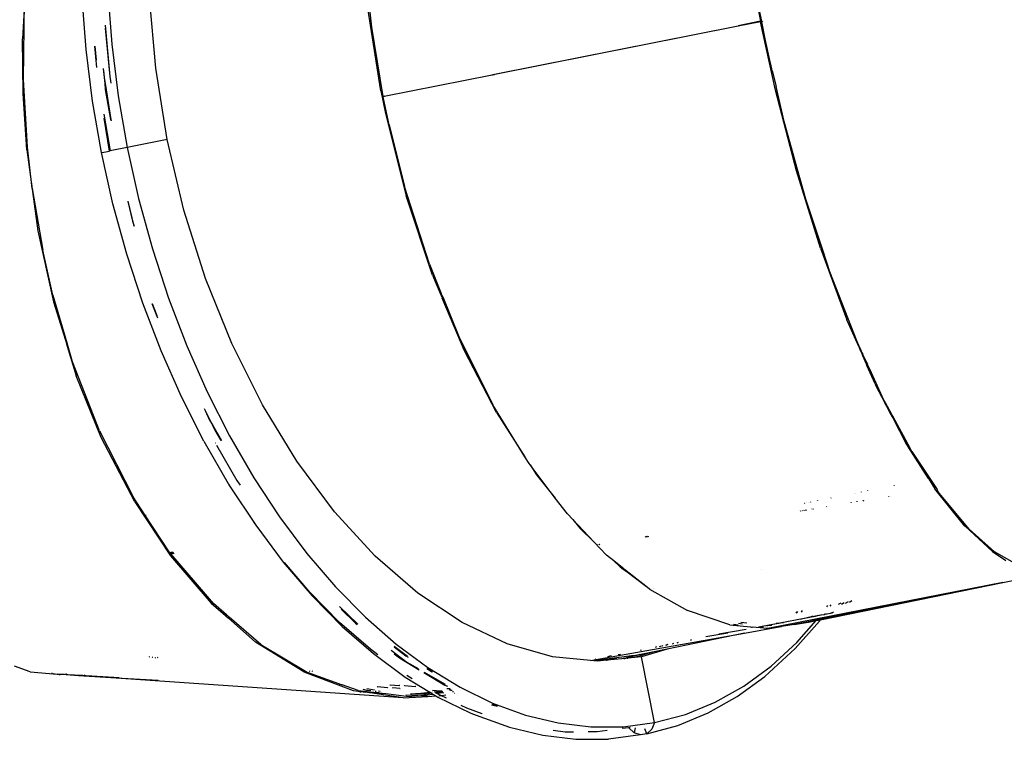
# Model space of a CAD drawing. Extents: x -8500 to 11017, y -10883 to 14173.
# Drawn here: x -3903 to -3277, y -579 to -122 of the extents above; entities that cross this region are included whole.
import ezdxf

# ---------------------------------------------------------------- set-up
doc = ezdxf.new("R2010")
doc.units = 0
doc.layers.get('0').update_dxf_attribs({"linetype": 'CONTINUOUS'})

# ---------------------------------------------------------------- blocks, each defined once
blk = doc.blocks.new('005612')
for p, q in [((-3684.38, -74.18), (-3679.04, -126.84)), ((-3898.29, -86.52), (-3900.89, -134.29)), ((-3846.6, -104.92), (-3844.1, -137.7)), ((-3435.08, -105.21), (-3431.66, -123.13)), ((-3900.18, -160.1), (-3899.49, -110.52)), ((-3860.45, -140.95), (-3862.95, -108.17)), ((-3816.18, -152.89), (-3820.07, -107.5)), ((-3672.94, -167.38), (-3681.22, -114.68)), ((-3430.86, -122.97), (-3432.01, -117.12)), ((-3431.66, -123.13), (-3445.75, -125.93)), ((-3431.61, -123.37), (-3445.72, -126.18)), ((-3431.66, -123.13), (-3430.86, -122.97)), ((-3430.81, -123.22), (-3431.61, -123.37)), ((-3422.1, -166.98), (-3431.61, -123.37)), ((-3430.84, -123.11), (-3430.86, -122.97)), ((-3430.81, -123.22), (-3430.84, -123.11)), ((-3430.76, -123.48), (-3430.81, -123.22)), ((-3428.52, -135.37), (-3430.76, -123.48)), ((-3430.5, -123.08), (-3430.43, -123.45)), ((-3848.28, -127.48), (-3845.41, -158.12)), ((-3845.1, -158.12), (-3848.14, -125.66)), ((-3679.04, -126.84), (-3671.64, -170.86)), ((-3445.72, -126.18), (-3600.65, -157)), ((-3600.61, -156.74), (-3445.75, -125.93)), ((-3445.72, -126.18), (-3445.75, -125.93)), ((-3900.49, -169.01), (-3900.89, -134.29)), ((-3844.1, -137.7), (-3839.98, -170.57)), ((-3425.64, -147.78), (-3428.52, -135.37)), ((-3856.34, -173.83), (-3860.45, -140.95)), ((-3855.14, -138.95), (-3853.88, -152.39)), ((-3854.85, -138.89), (-3853.91, -147.89)), ((-3425.1, -150.34), (-3425.64, -147.78)), ((-3424.35, -153.32), (-3425.64, -147.78)), ((-3849.42, -154.39), (-3848.99, -158.89)), ((-3848.38, -162.63), (-3849.39, -153.06)), ((-3808.87, -198.29), (-3816.18, -152.89)), ((-3424.35, -153.32), (-3425.1, -150.34)), ((-3424.12, -154.49), (-3424.35, -153.32)), ((-3424.12, -154.49), (-3421.74, -164.52)), ((-3897.64, -203.02), (-3900.18, -160.1)), ((-3848.99, -158.89), (-3848.38, -162.63)), ((-3847.99, -166.37), (-3848.38, -162.63)), ((-3848.38, -162.63), (-3844.63, -185.56)), ((-3845.41, -158.12), (-3844.7, -162.44)), ((-3844.66, -160.8), (-3845.1, -158.12)), ((-3670.84, -170.71), (-3602.14, -157.04)), ((-3602.17, -157.3), (-3670.79, -170.95)), ((-3602.14, -157.04), (-3602.17, -157.3)), ((-3601.67, -157.2), (-3602.17, -157.3)), ((-3602.14, -157.04), (-3601.64, -156.94)), ((-3601.67, -157.2), (-3601.64, -156.94)), ((-3601.05, -157.08), (-3601.67, -157.2)), ((-3601.64, -156.94), (-3601.02, -156.82)), ((-3601.05, -157.08), (-3601.02, -156.82)), ((-3600.65, -157), (-3601.05, -157.08)), ((-3601.02, -156.82), (-3600.61, -156.74)), ((-3600.61, -156.74), (-3600.65, -157)), ((-3898.07, -204.88), (-3900.49, -169.01)), ((-3844.63, -185.56), (-3847.99, -166.37)), ((-3672.94, -167.38), (-3670.02, -181.72)), ((-3408.76, -218.05), (-3422.1, -166.98)), ((-3416.58, -186.77), (-3421.74, -164.52)), ((-3850.63, -206.59), (-3856.34, -173.83)), ((-3839.98, -170.57), (-3834.27, -203.34)), ((-3670.97, -170.73), (-3671.64, -170.86)), ((-3670.92, -170.98), (-3671.59, -171.11)), ((-3667.81, -188.95), (-3671.59, -171.11)), ((-3670.84, -170.71), (-3670.97, -170.73)), ((-3670.92, -170.98), (-3670.97, -170.73)), ((-3670.79, -170.95), (-3670.92, -170.98)), ((-3849.24, -182.21), (-3845.17, -205.51)), ((-3849.12, -184.59), (-3845.68, -205.61)), ((-3844.51, -186.22), (-3844.63, -185.56)), ((-3844.51, -186.22), (-3844.51, -186.27)), ((-3670.02, -181.72), (-3656.86, -233.97)), ((-3411.92, -203.43), (-3416.58, -186.77)), ((-3667.81, -188.95), (-3657.93, -228.08)), ((-3808.87, -198.29), (-3834.27, -203.34)), ((-3798.25, -243.03), (-3808.87, -198.29)), ((-3898.07, -204.88), (-3891.01, -256.29)), ((-3894.61, -229.46), (-3897.64, -203.02)), ((-3850.63, -206.59), (-3850.31, -206.53)), ((-3843.36, -239.05), (-3850.63, -206.59)), ((-3850.31, -206.53), (-3847.96, -206.06)), ((-3847.96, -206.06), (-3845.68, -205.61)), ((-3845.17, -205.51), (-3845.68, -205.61)), ((-3844, -205.28), (-3845.17, -205.51)), ((-3834.27, -203.34), (-3844, -205.28)), ((-3834.27, -203.34), (-3827.01, -235.8)), ((-3410.3, -209.56), (-3411.92, -203.43)), ((-3409.49, -212.12), (-3411.92, -203.43)), ((-3408.45, -215.89), (-3410.3, -209.56)), ((-3408.45, -215.89), (-3409.49, -212.12)), ((-3393.4, -267.3), (-3408.76, -218.05)), ((-3408.07, -217.2), (-3408.45, -215.89)), ((-3402.79, -236.08), (-3408.07, -217.2)), ((-3894.61, -229.46), (-3888.03, -268.52)), ((-3642.13, -277.37), (-3657.93, -228.08)), ((-3833.8, -237.52), (-3830.86, -250.04)), ((-3829.85, -253.25), (-3833.73, -237.51)), ((-3827.01, -235.8), (-3818.23, -267.75)), ((-3640.12, -284.43), (-3656.86, -233.97)), ((-3395.38, -258.46), (-3402.79, -236.08)), ((-3834.58, -271), (-3843.36, -239.05)), ((-3784.47, -286.45), (-3798.25, -243.03)), ((-3830.86, -250.04), (-3829.85, -253.25)), ((-3891.01, -256.29), (-3881.11, -301.42)), ((-3829.85, -253.25), (-3829.83, -253.37)), ((-3392.89, -266.17), (-3395.38, -258.46)), ((-3392.03, -268.59), (-3395.38, -258.46)), ((-3881.55, -297.05), (-3888.03, -268.52)), ((-3818.23, -267.75), (-3807.99, -298.99)), ((-3393.4, -267.3), (-3376.62, -312.76)), ((-3392.03, -268.59), (-3392.89, -266.17)), ((-3387.47, -282.39), (-3392.03, -268.59)), ((-3824.35, -302.24), (-3834.58, -271)), ((-3642.13, -277.37), (-3634.55, -296.12)), ((-3767.73, -327.93), (-3784.47, -286.45)), ((-3640.12, -284.43), (-3634.85, -296.96)), ((-3370.44, -326.11), (-3387.47, -282.39)), ((-3881.55, -297.05), (-3872.38, -328.12)), ((-3807.99, -298.99), (-3796.36, -329.33)), ((-3634.55, -296.12), (-3634.85, -296.96)), ((-3634.85, -296.96), (-3634.49, -297.81)), ((-3634.19, -297.02), (-3634.55, -296.12)), ((-3634.49, -297.81), (-3634.19, -297.02)), ((-3634.49, -297.81), (-3634.29, -298.29)), ((-3634.29, -298.29), (-3633.99, -297.52)), ((-3634.29, -298.29), (-3633.98, -299.01)), ((-3633.99, -297.52), (-3634.19, -297.02)), ((-3633.69, -298.24), (-3633.99, -297.52)), ((-3633.69, -298.24), (-3633.98, -299.01)), ((-3620.08, -332.04), (-3633.98, -299.01)), ((-3633.69, -298.24), (-3623.49, -323.49)), ((-3881.11, -301.42), (-3872.76, -328.59)), ((-3812.71, -332.58), (-3824.35, -302.24)), ((-3818.54, -302.5), (-3815.06, -311.48)), ((-3818.45, -302.48), (-3815.43, -310)), ((-3369.18, -329.78), (-3376.62, -312.76)), ((-3623.49, -323.49), (-3601.8, -366.8)), ((-3872.76, -328.59), (-3872.38, -328.12)), ((-3872.76, -328.59), (-3872.68, -328.84)), ((-3872.31, -328.36), (-3872.68, -328.84)), ((-3872.68, -328.84), (-3872.46, -329.54)), ((-3872.1, -329.07), (-3872.46, -329.54)), ((-3872.46, -329.54), (-3866.68, -348.34)), ((-3872.31, -328.36), (-3872.38, -328.12)), ((-3872.1, -329.07), (-3872.31, -328.36)), ((-3869.03, -339.49), (-3872.1, -329.07)), ((-3796.36, -329.33), (-3783.4, -358.58)), ((-3748.28, -366.86), (-3767.73, -327.93)), ((-3369.03, -329.17), (-3370.44, -326.11)), ((-3369.18, -329.78), (-3369.03, -329.17)), ((-3369.18, -329.78), (-3368.19, -332.02)), ((-3368.05, -331.3), (-3369.03, -329.17)), ((-3368.19, -332.02), (-3368.05, -331.3)), ((-3367.5, -332.51), (-3368.05, -331.3)), ((-3799.76, -361.84), (-3812.71, -332.58)), ((-3599.45, -371.75), (-3620.08, -332.04)), ((-3368.19, -332.02), (-3367.62, -333.33)), ((-3367.5, -332.51), (-3367.62, -333.33)), ((-3367.62, -333.33), (-3367.24, -334.19)), ((-3367.09, -333.4), (-3367.5, -332.51)), ((-3367.09, -333.4), (-3367.24, -334.19)), ((-3367.24, -334.19), (-3366.77, -335.27)), ((-3366.59, -334.49), (-3367.09, -333.4)), ((-3366.59, -334.49), (-3366.77, -335.27)), ((-3366.77, -335.27), (-3366.68, -335.49)), ((-3366.68, -335.49), (-3366.53, -334.97)), ((-3366.66, -335.53), (-3366.68, -335.49)), ((-3366.66, -335.53), (-3364.32, -340.88)), ((-3366.47, -334.76), (-3366.59, -334.49)), ((-3366.53, -334.97), (-3366.47, -334.76)), ((-3364.08, -339.95), (-3366.47, -334.76)), ((-3851.95, -383.26), (-3869.03, -339.49)), ((-3364.08, -339.95), (-3364.32, -340.88)), ((-3364.32, -340.88), (-3363.91, -341.81)), ((-3363.67, -340.85), (-3364.08, -339.95)), ((-3363.67, -340.85), (-3363.91, -341.81)), ((-3358.76, -353.59), (-3363.91, -341.81)), ((-3363.3, -341.75), (-3363.67, -340.85)), ((-3362.14, -344.18), (-3363.3, -341.75)), ((-3353.11, -363.85), (-3362.14, -344.18)), ((-3850.79, -387.61), (-3866.68, -348.34)), ((-3358.7, -353.38), (-3358.76, -353.59)), ((-3358.76, -353.59), (-3358.21, -354.85)), ((-3358.21, -354.85), (-3352.56, -365.62)), ((-3785.56, -389.83), (-3799.76, -361.84)), ((-3783.4, -358.58), (-3769.2, -386.57)), ((-3726.4, -402.67), (-3748.28, -366.86)), ((-3581.39, -399.91), (-3601.8, -366.8)), ((-3352.42, -365.11), (-3353.11, -363.85)), ((-3352.56, -365.62), (-3352.45, -365.24)), ((-3352.56, -365.62), (-3352.46, -365.8)), ((-3352.46, -365.8), (-3352.35, -365.25)), ((-3352.46, -365.8), (-3350.21, -370.1)), ((-3352.45, -365.24), (-3352.42, -365.11)), ((-3352.35, -365.25), (-3352.42, -365.11)), ((-3352.35, -365.25), (-3348.24, -372.78)), ((-3780.12, -379.53), (-3785.06, -369.43)), ((-3784.74, -370.41), (-3781.85, -376.5)), ((-3599.45, -371.75), (-3581.39, -399.91)), ((-3350.17, -369.96), (-3350.21, -370.1)), ((-3350.21, -370.1), (-3350.06, -370.37)), ((-3350.06, -370.37), (-3350.04, -370.26)), ((-3348.42, -373.5), (-3350.06, -370.37)), ((-3348.24, -372.78), (-3348.42, -373.5)), ((-3348.42, -373.5), (-3347.89, -374.5)), ((-3347.52, -374.1), (-3348.24, -372.78)), ((-3347.89, -374.5), (-3347.73, -374.77)), ((-3347.52, -374.1), (-3347.73, -374.77)), ((-3347.73, -374.77), (-3347.48, -375.18)), ((-3347.28, -374.54), (-3347.52, -374.1)), ((-3347.48, -375.18), (-3347.28, -374.54)), ((-3347.48, -375.18), (-3338.75, -391.93)), ((-3338, -391.57), (-3347.28, -374.54)), ((-3781.85, -376.5), (-3780.12, -379.53)), ((-3778.54, -382.76), (-3780.12, -379.53)), ((-3780.12, -379.53), (-3774.37, -389.56)), ((-3851.95, -383.26), (-3830.54, -425.28)), ((-3850.79, -387.61), (-3850.77, -387.64)), ((-3829.52, -428.52), (-3850.77, -387.64)), ((-3774.49, -389.61), (-3778.54, -382.76)), ((-3769.2, -386.57), (-3753.84, -413.12)), ((-3785.56, -389.83), (-3769.15, -418.2)), ((-3778.07, -390.92), (-3777.99, -391.05)), ((-3777.47, -392.39), (-3764.58, -414.87)), ((-3338.75, -391.93), (-3338.33, -392.58)), ((-3338.33, -392.58), (-3338, -391.57)), ((-3338.33, -392.58), (-3338.02, -393.06)), ((-3338.02, -393.06), (-3337.71, -392.1)), ((-3324.86, -413.67), (-3338.02, -393.06)), ((-3337.71, -392.1), (-3338, -391.57)), ((-3335.32, -396.47), (-3337.71, -392.1)), ((-3578.8, -404.11), (-3581.39, -399.91)), ((-3335.32, -396.47), (-3319.35, -420.7)), ((-3702.41, -434.85), (-3726.4, -402.67)), ((-3578.13, -404.99), (-3578.8, -404.11)), ((-3578.13, -404.99), (-3574.08, -411.31)), ((-3562.08, -426.09), (-3578.13, -404.99)), ((-3753.84, -413.12), (-3737.42, -438.07)), ((-3574.08, -411.31), (-3562.08, -426.09)), ((-3768.97, -418.24), (-3769.59, -417.3)), ((-3769.15, -418.2), (-3752.58, -443.37)), ((-3764.58, -414.87), (-3762.53, -417.85)), ((-3347.22, -418.19), (-3347.19, -418.11)), ((-3346.47, -418.04), (-3346.44, -417.96)), ((-3324.86, -413.67), (-3324.81, -413.74)), ((-3324.81, -413.74), (-3320.72, -420.14)), ((-3823.06, -436.68), (-3830.54, -425.28)), ((-3371.59, -423.03), (-3371.56, -422.95)), ((-3371.13, -422.93), (-3371.1, -422.86)), ((-3367.67, -422.18), (-3367.7, -422.25)), ((-3363.76, -421.4), (-3363.79, -421.48)), ((-3363.54, -421.36), (-3363.57, -421.43)), ((-3363.34, -421.39), (-3363.31, -421.31)), ((-3350, -425.04), (-3349.97, -424.97)), ((-3349.26, -424.92), (-3349.23, -424.84)), ((-3301.66, -443.86), (-3320.72, -420.14)), ((-3319.35, -420.7), (-3319.65, -421.34)), ((-3319.02, -421.21), (-3319.35, -420.7)), ((-3319.28, -421.75), (-3319.02, -421.21)), ((-3318.35, -422.23), (-3319.02, -421.21)), ((-3318.35, -422.23), (-3318.53, -422.58)), ((-3318.53, -422.58), (-3318.33, -422.25)), ((-3318.33, -422.25), (-3318.35, -422.23)), ((-3317.69, -423.22), (-3318.33, -422.25)), ((-3298.88, -445.8), (-3317.69, -423.22)), ((-3829.52, -428.52), (-3806.67, -462.79)), ((-3554.42, -436.16), (-3562.08, -426.09)), ((-3403.76, -429.41), (-3403.73, -429.35)), ((-3403.25, -429.31), (-3403.22, -429.25)), ((-3402.31, -429.06), (-3402.34, -429.13)), ((-3401.22, -428.85), (-3401.26, -428.91)), ((-3400.49, -428.76), (-3400.46, -428.7)), ((-3400.12, -428.68), (-3400.08, -428.62)), ((-3399.83, -428.57), (-3399.86, -428.63)), ((-3396.19, -427.85), (-3396.22, -427.91)), ((-3395.32, -427.68), (-3395.35, -427.74)), ((-3389.51, -431.48), (-3389.6, -431.66)), ((-3386.76, -425.97), (-3386.79, -426.04)), ((-3374.03, -429.06), (-3373.98, -428.92)), ((-3373.7, -429), (-3373.65, -428.87)), ((-3370.31, -428.44), (-3370.25, -428.31)), ((-3370.14, -428.29), (-3370.19, -428.42)), ((-3366.42, -427.68), (-3366.47, -427.79)), ((-3366.08, -427.62), (-3366.13, -427.74)), ((-3366.03, -427.72), (-3365.98, -427.6)), ((-3823.01, -436.76), (-3823.06, -436.68)), ((-3807.61, -460.22), (-3823.01, -436.76)), ((-3822.44, -436.86), (-3822.49, -436.78)), ((-3821.95, -436.88), (-3821.91, -436.96)), ((-3737.42, -438.07), (-3720.04, -461.25)), ((-3676.65, -462.91), (-3702.41, -434.85)), ((-3554.42, -436.16), (-3550.99, -439.75)), ((-3406.4, -434.47), (-3406.26, -434.25)), ((-3405.98, -434.4), (-3405.86, -434.18)), ((-3404.79, -434), (-3404.95, -434.23)), ((-3403.91, -433.86), (-3404.02, -434.08)), ((-3402.84, -433.88), (-3402.75, -433.67)), ((-3402.7, -433.85), (-3402.59, -433.64)), ((-3402.46, -433.62), (-3402.6, -433.84)), ((-3398.77, -433.01), (-3398.87, -433.21)), ((-3397.92, -432.87), (-3398.02, -433.07)), ((-3752.16, -443.47), (-3753.6, -441.56)), ((-3752.58, -443.37), (-3735.04, -466.77)), ((-3550.99, -439.75), (-3546.53, -445.25)), ((-3537.5, -453.87), (-3550.99, -439.75)), ((-3301.66, -443.86), (-3301.52, -443.99)), ((-3301.52, -443.99), (-3284.13, -460.04)), ((-3546.53, -445.25), (-3537.5, -453.87)), ((-3504.86, -450.94), (-3504.54, -450.45)), ((-3503.97, -450.36), (-3504.26, -450.84)), ((-3503.09, -450.21), (-3503.38, -450.7)), ((-3503.11, -450.65), (-3502.82, -450.17)), ((-3298.88, -445.8), (-3282.78, -460.14)), ((-3529.45, -462.3), (-3537.5, -453.87)), ((-3535.71, -455.59), (-3535.23, -456.04)), ((-3534.49, -455.39), (-3534.03, -455.82)), ((-3533.82, -455.79), (-3534.26, -455.35)), ((-3779.44, -493.15), (-3807.61, -460.22)), ((-3806.67, -462.79), (-3780.88, -492.85)), ((-3805.47, -461.62), (-3806.47, -460.22)), ((-3805.79, -460.21), (-3804.67, -461.61)), ((-3720.04, -461.25), (-3701.81, -482.54)), ((-3649.51, -486.46), (-3676.65, -462.91)), ((-3524.84, -465.98), (-3529.45, -462.3)), ((-3284.13, -460.04), (-3275.67, -465.82)), ((-3265.27, -470.16), (-3282.78, -460.14)), ((-3735.04, -466.77), (-3716.65, -488.25)), ((-3718.16, -485.8), (-3734.28, -466.98)), ((-3524.84, -465.98), (-3520.76, -469.87)), ((-3518.43, -471.07), (-3524.84, -465.98)), ((-3520.76, -469.87), (-3518.71, -471.43)), ((-3518.71, -471.43), (-3518.43, -471.07)), ((-3518.71, -471.43), (-3518.33, -471.72)), ((-3518.07, -471.36), (-3518.43, -471.07)), ((-3518.07, -471.36), (-3518.33, -471.72)), ((-3518.33, -471.72), (-3517.59, -472.28)), ((-3517.33, -471.95), (-3518.07, -471.36)), ((-3517.33, -471.95), (-3517.59, -472.28)), ((-3517.59, -472.28), (-3517.24, -472.55)), ((-3516.98, -472.23), (-3517.33, -471.95)), ((-3517.24, -472.55), (-3516.98, -472.23)), ((-3504.97, -481.87), (-3517.24, -472.55)), ((-3504.59, -482.09), (-3516.98, -472.23)), ((-3431.01, -471.45), (-3431.03, -471.47)), ((-3504.97, -481.87), (-3504.59, -482.09)), ((-3277.49, -479.82), (-3426.97, -508.98)), ((-3393.48, -503.37), (-3277.49, -479.82)), ((-3277.49, -479.82), (-3393.2, -502.98)), ((-3277.49, -479.82), (-3269.04, -478.13)), ((-3699.19, -505.05), (-3718.16, -485.8)), ((-3716.65, -488.25), (-3697.5, -507.68)), ((-3701.81, -482.54), (-3682.83, -501.8)), ((-3621.38, -505.14), (-3649.51, -486.46)), ((-3502.26, -483.94), (-3504.59, -482.09)), ((-3502.24, -483.96), (-3502.26, -483.94)), ((-3502.24, -483.96), (-3478.07, -497.58)), ((-3501.59, -483.81), (-3501.54, -483.84)), ((-3499.7, -483.49), (-3499.67, -483.51)), ((-3499.24, -483.43), (-3499.27, -483.42)), ((-3780.88, -492.85), (-3771.87, -500.76)), ((-3771.19, -500.24), (-3779.44, -493.15)), ((-3389.32, -495.25), (-3388.7, -494.4)), ((-3387.26, -494.83), (-3386.65, -494)), ((-3380.6, -492.82), (-3382.18, -493.81)), ((-3380.14, -493.4), (-3378.49, -492.4)), ((-3377.51, -492.87), (-3375.61, -491.84)), ((-3373.43, -491.42), (-3374.94, -492.35)), ((-3771.19, -500.24), (-3771.87, -500.76)), ((-3771.87, -500.76), (-3771.49, -501.09)), ((-3771.49, -501.09), (-3770.79, -500.58)), ((-3771.23, -501.32), (-3770.53, -500.8)), ((-3771.19, -500.24), (-3770.79, -500.58)), ((-3770.53, -500.8), (-3770.79, -500.58)), ((-3769.5, -501.69), (-3770.53, -500.8)), ((-3699.34, -494.98), (-3687.55, -506.18)), ((-3698.16, -496.7), (-3689.04, -505.67)), ((-3451.15, -506.61), (-3478.07, -497.58)), ((-3408.5, -498.27), (-3409.1, -499.08)), ((-3408.61, -499.13), (-3407.89, -498.15)), ((-3405.01, -497.59), (-3405.71, -498.55)), ((-3393.21, -500.58), (-3396.93, -501.32)), ((-3396.6, -501.18), (-3394.75, -500.42)), ((-3393.21, -500.58), (-3396.6, -501.18)), ((-3393.21, -500.58), (-3393.18, -500.55)), ((-3393.18, -500.55), (-3392.81, -500.04)), ((-3391.15, -500.17), (-3393.18, -500.55)), ((-3391.15, -500.17), (-3391.12, -500.13)), ((-3391.12, -500.13), (-3390.76, -499.63)), ((-3390.96, -500.13), (-3391.12, -500.13)), ((-3390.96, -500.13), (-3390.87, -500.08)), ((-3390.87, -500.08), (-3389.62, -499.41)), ((-3389.13, -499.77), (-3390.87, -500.08)), ((-3387.38, -499.42), (-3389.13, -499.77)), ((-3387.33, -499.4), (-3387.38, -499.42)), ((-3385.16, -498.53), (-3387.33, -499.4)), ((-3385.84, -499.11), (-3387.33, -499.4)), ((-3771.49, -501.09), (-3771.23, -501.32)), ((-3771.23, -501.32), (-3770.17, -502.25)), ((-3769.5, -501.69), (-3770.17, -502.25)), ((-3770.17, -502.25), (-3752.77, -517.54)), ((-3749.24, -519.09), (-3769.5, -501.69)), ((-3679.59, -522.16), (-3699.19, -505.05)), ((-3689.04, -505.67), (-3688.03, -506.46)), ((-3682.83, -501.8), (-3663.24, -518.91)), ((-3592.67, -518.69), (-3621.38, -505.14)), ((-3451.15, -506.61), (-3437.96, -507.9)), ((-3448.8, -506.15), (-3445.84, -506.63)), ((-3445.61, -505.53), (-3443.01, -506.06)), ((-3440.25, -505.5), (-3444.03, -505.22)), ((-3426.03, -506.93), (-3431.64, -507.93)), ((-3427.85, -506.95), (-3426.86, -507.01)), ((-3419.3, -505.55), (-3426.86, -507.01)), ((-3426.86, -507.01), (-3426.03, -506.93)), ((-3417.52, -505.41), (-3426.03, -506.93)), ((-3426.03, -506.93), (-3424.31, -506.77)), ((-3419.3, -505.55), (-3421.73, -505.75)), ((-3419.26, -505.55), (-3419.3, -505.55)), ((-3403.89, -502.6), (-3419.26, -505.55)), ((-3417.52, -505.41), (-3419.26, -505.55)), ((-3410.19, -506.38), (-3418.29, -507.64)), ((-3417.44, -505.4), (-3417.52, -505.41)), ((-3417.07, -505.33), (-3417.44, -505.4)), ((-3399.25, -504.19), (-3410.19, -506.38)), ((-3410.19, -506.38), (-3401.25, -504.99)), ((-3409.58, -521.68), (-3394.15, -504.28)), ((-3408.54, -517.88), (-3396.2, -503.96)), ((-3403.89, -502.6), (-3406.35, -503.2)), ((-3403.62, -502.54), (-3403.89, -502.6)), ((-3396.93, -501.32), (-3403.62, -502.54)), ((-3402.88, -502.36), (-3403.62, -502.54)), ((-3396.67, -501.22), (-3402.88, -502.36)), ((-3399.31, -501.49), (-3402.88, -502.36)), ((-3401.04, -504.91), (-3401.25, -504.99)), ((-3401.04, -504.91), (-3396.2, -503.96)), ((-3399.25, -504.19), (-3401.04, -504.91)), ((-3398.56, -501.17), (-3399.31, -501.49)), ((-3395.79, -503.5), (-3399.25, -504.19)), ((-3396.93, -501.32), (-3396.67, -501.22)), ((-3396.67, -501.22), (-3396.6, -501.18)), ((-3396.2, -503.96), (-3396.16, -503.92)), ((-3396.16, -503.92), (-3393.52, -503.42)), ((-3396.16, -503.92), (-3395.79, -503.5)), ((-3393.2, -502.98), (-3395.79, -503.5)), ((-3394.15, -504.28), (-3393.52, -503.42)), ((-3393.52, -503.42), (-3393.48, -503.37)), ((-3393.48, -503.37), (-3393.2, -502.98)), ((-3697.5, -507.68), (-3677.72, -524.94)), ((-3539.66, -529.25), (-3441.88, -511.86)), ((-3441.88, -511.86), (-3490.94, -521.99)), ((-3452.27, -511.83), (-3466.41, -514.33)), ((-3440.73, -509.56), (-3458.13, -512.66)), ((-3441.88, -511.86), (-3418.73, -507.75)), ((-3437.96, -507.9), (-3437.3, -508.01)), ((-3437.3, -508.01), (-3436.93, -508.01)), ((-3426.97, -508.98), (-3436.93, -508.01)), ((-3432.89, -507.95), (-3431.64, -507.93)), ((-3431.64, -507.93), (-3430.03, -507.91)), ((-3429.99, -507.9), (-3430.03, -507.91)), ((-3419.02, -507.75), (-3426.97, -508.98)), ((-3419.02, -507.75), (-3418.73, -507.75)), ((-3418.73, -507.75), (-3418.29, -507.64)), ((-3721.93, -536.59), (-3752.77, -517.54)), ((-3749.24, -519.09), (-3719.82, -536.69)), ((-3663.24, -518.91), (-3643.13, -533.76)), ((-3563.8, -526.91), (-3592.67, -518.69)), ((-3491.18, -519.38), (-3492.05, -519.68)), ((-3491.55, -519.58), (-3491.18, -519.38)), ((-3490.57, -519.17), (-3491.18, -519.38)), ((-3491.18, -519.38), (-3490.93, -519.25)), ((-3487.02, -518.46), (-3487.67, -518.81)), ((-3484.03, -517.86), (-3484.72, -518.23)), ((-3475.41, -516.13), (-3476.19, -516.55)), ((-3424.91, -532.88), (-3408.54, -517.88)), ((-3674.87, -525.65), (-3679.59, -522.16)), ((-3677.72, -524.94), (-3657.44, -539.93)), ((-3666.52, -522.66), (-3656.43, -530.29)), ((-3664.63, -520.51), (-3657.15, -526.38)), ((-3656.1, -526.82), (-3664.57, -520.43)), ((-3664.48, -524.97), (-3661.12, -527.61)), ((-3522.02, -525.49), (-3520.64, -525.31)), ((-3509.74, -525.88), (-3515.76, -527.67)), ((-3500.17, -523.9), (-3511.62, -527.39)), ((-3509.74, -525.88), (-3510.4, -526.01)), ((-3500.17, -523.9), (-3509.74, -525.88)), ((-3508.29, -525.44), (-3509.74, -525.88)), ((-3507.86, -522.79), (-3507.21, -522.51)), ((-3490.94, -521.99), (-3507.25, -526.96)), ((-3490.94, -521.99), (-3500.17, -523.9)), ((-3497.79, -520.62), (-3498.58, -520.96)), ((-3495.9, -520.43), (-3494.51, -519.97)), ((-3494.18, -520.09), (-3493.61, -519.79)), ((-3426.1, -536.82), (-3412.33, -524.21)), ((-3409.58, -521.68), (-3412.33, -524.21)), ((-3820.09, -526.92), (-3820.54, -527.09)), ((-3818.38, -527.31), (-3818.21, -527.25)), ((-3818.21, -527.25), (-3817.94, -527.13)), ((-3816.43, -527.5), (-3816.06, -527.32)), ((-3814.86, -527.44), (-3815.31, -527.61)), ((-3661.12, -527.61), (-3648.61, -535.13)), ((-3657.15, -526.38), (-3655.72, -527.25)), ((-3656.43, -530.29), (-3649.3, -534.37)), ((-3539.66, -529.25), (-3563.8, -526.91)), ((-3537.48, -529.46), (-3539.66, -529.25)), ((-3522.91, -527.61), (-3537.48, -529.46)), ((-3535.18, -529.68), (-3537.48, -529.46)), ((-3536.4, -528.42), (-3536.58, -528.41)), ((-3529.54, -529.13), (-3535.18, -529.68)), ((-3529.54, -529.13), (-3529.31, -529.08)), ((-3529.31, -529.08), (-3522.91, -527.61)), ((-3519.68, -528.17), (-3529.31, -529.08)), ((-3526.46, -526.38), (-3528.91, -526.94)), ((-3513.69, -526.43), (-3522.91, -527.61)), ((-3518.65, -528.04), (-3519.68, -528.17)), ((-3518.5, -528.06), (-3518.65, -528.04)), ((-3518.5, -528.06), (-3518.34, -528)), ((-3518.34, -528), (-3513.69, -526.43)), ((-3518.12, -528.02), (-3518.34, -528)), ((-3518.12, -528.02), (-3517.86, -527.94)), ((-3517.86, -527.94), (-3512.35, -526.26)), ((-3515.76, -527.67), (-3517.86, -527.94)), ((-3516.93, -527.9), (-3517.86, -527.94)), ((-3516.62, -527.84), (-3516.93, -527.9)), ((-3515.76, -527.67), (-3516.62, -527.84)), ((-3516.3, -527.84), (-3516.62, -527.84)), ((-3516.3, -527.84), (-3515.99, -527.78)), ((-3515.76, -527.67), (-3515.99, -527.78)), ((-3515.99, -527.78), (-3515.99, -527.81)), ((-3515.74, -527.79), (-3515.99, -527.78)), ((-3511.12, -526.11), (-3515.76, -527.67)), ((-3515.74, -527.79), (-3515.76, -527.67)), ((-3511.62, -527.39), (-3515.74, -527.79)), ((-3512.35, -526.26), (-3513.69, -526.43)), ((-3511.12, -526.11), (-3512.35, -526.26)), ((-3507.25, -526.96), (-3511.62, -527.39)), ((-3510.4, -526.01), (-3511.12, -526.11)), ((-3498.94, -568.75), (-3507.25, -526.96)), ((-3896.06, -536.41), (-3906.03, -532.94)), ((-3896.06, -536.41), (-3878.79, -537.91)), ((-3882.46, -537.24), (-3882.29, -537.28)), ((-3882.22, -537.29), (-3881.86, -537.35)), ((-3881.19, -537.48), (-3878.79, -537.91)), ((-3878.79, -537.91), (-3877.59, -538.13)), ((-3876.99, -538.1), (-3878.79, -537.91)), ((-3877.59, -538.13), (-3876.99, -538.1)), ((-3876.99, -538.1), (-3876.81, -538.09)), ((-3874.4, -537.94), (-3876.81, -538.09)), ((-3875.77, -538.18), (-3876.81, -538.09)), ((-3865.29, -539.09), (-3875.77, -538.18)), ((-3863.78, -538.89), (-3875.77, -538.18)), ((-3864.29, -538.96), (-3875.77, -538.18)), ((-3873.35, -537.88), (-3873.02, -537.86)), ((-3872.9, -537.85), (-3872.73, -537.84)), ((-3721.93, -536.59), (-3690.69, -548.33)), ((-3719.82, -536.69), (-3697.55, -544.68)), ((-3717.94, -536.31), (-3718.34, -536.15)), ((-3716.83, -535.85), (-3716.46, -536.01)), ((-3645.65, -536.91), (-3632.41, -544.88)), ((-3645.4, -536.6), (-3632.05, -544.24)), ((-3640.5, -536.4), (-3643.76, -534.54)), ((-3643.71, -534.47), (-3640.5, -536.4)), ((-3643.13, -533.76), (-3622.65, -546.26)), ((-3640.09, -536.64), (-3640.5, -536.4)), ((-3640.09, -536.64), (-3640.06, -536.67)), ((-3442.24, -545.53), (-3424.91, -532.88)), ((-3426.1, -536.82), (-3428.92, -539.41)), ((-3864.29, -538.96), (-3865.29, -539.09)), ((-3844.71, -540.3), (-3865.29, -539.09)), ((-3864.23, -538.95), (-3864.29, -538.96)), ((-3863.78, -538.89), (-3864.23, -538.95)), ((-3844.71, -540.3), (-3864.23, -538.95)), ((-3862.68, -538.75), (-3863.78, -538.89)), ((-3839.34, -540.35), (-3863.78, -538.89)), ((-3861.43, -538.58), (-3861.63, -538.61)), ((-3861.22, -538.55), (-3861.32, -538.57)), ((-3841.2, -540.5), (-3844.71, -540.3)), ((-3814.51, -542.06), (-3841.2, -540.5)), ((-3658.77, -552.97), (-3841.2, -540.5)), ((-3699.42, -544.56), (-3699.37, -544.61)), ((-3697.55, -544.68), (-3699.37, -544.61)), ((-3657.44, -539.93), (-3641.9, -549.41)), ((-3653.13, -540.89), (-3656.47, -538.86)), ((-3446.49, -552.25), (-3428.92, -539.41)), ((-3687.49, -548.29), (-3697.55, -544.68)), ((-3690.69, -548.33), (-3684.14, -549.28)), ((-3687.49, -548.29), (-3674.15, -549.93)), ((-3685.67, -549.52), (-3686.17, -549.49)), ((-3681.82, -548.33), (-3684.16, -547.7)), ((-3684.03, -549.3), (-3684.14, -549.28)), ((-3674.15, -549.93), (-3684.03, -549.3)), ((-3684.03, -549.3), (-3682.77, -549.48)), ((-3672.14, -550.17), (-3682.77, -549.48)), ((-3680.3, -549.84), (-3682.77, -549.48)), ((-3676.96, -548.16), (-3682, -547.32)), ((-3681.59, -548.36), (-3681.82, -548.33)), ((-3679.43, -548.64), (-3681.59, -548.36)), ((-3679.74, -549.92), (-3680.3, -549.84)), ((-3669.74, -550.47), (-3679.74, -549.92)), ((-3658.77, -552.97), (-3679.74, -549.92)), ((-3676.06, -549.08), (-3676.57, -549.01)), ((-3675.21, -546.12), (-3675.39, -546.15)), ((-3668.8, -546.58), (-3675.21, -546.12)), ((-3674.44, -548.58), (-3673.49, -548.74)), ((-3674.15, -549.93), (-3672.14, -550.17)), ((-3669.74, -550.47), (-3672.14, -550.17)), ((-3654.99, -552.28), (-3669.74, -550.47)), ((-3668.8, -546.58), (-3668.63, -546.55)), ((-3667.21, -544.71), (-3667.02, -544.68)), ((-3667.02, -544.68), (-3661.15, -545.1)), ((-3665.43, -546.75), (-3665.59, -546.79)), ((-3661, -547.08), (-3665.43, -546.75)), ((-3660.98, -545.07), (-3661.15, -545.1)), ((-3661, -547.08), (-3660.77, -547.05)), ((-3658.21, -545.29), (-3658.04, -545.26)), ((-3658.04, -545.26), (-3650.97, -545.76)), ((-3644.42, -550.66), (-3654.11, -550.71)), ((-3650.75, -545.73), (-3650.97, -545.76)), ((-3650.92, -550.17), (-3649.56, -550.21)), ((-3649.58, -551.67), (-3639.97, -550.59)), ((-3649.56, -550.21), (-3641.9, -549.41)), ((-3643.06, -550.48), (-3644.42, -550.66)), ((-3642.74, -550.43), (-3643.06, -550.48)), ((-3640.69, -550.15), (-3642.74, -550.43)), ((-3641.57, -549.38), (-3641.9, -549.41)), ((-3641.9, -549.41), (-3640.69, -550.15)), ((-3640.45, -550.12), (-3640.69, -550.15)), ((-3640.69, -550.15), (-3639.97, -550.59)), ((-3640.1, -548.39), (-3640.04, -548.44)), ((-3635.39, -548.74), (-3640.04, -548.44)), ((-3639.77, -550.57), (-3639.97, -550.59)), ((-3639.97, -550.59), (-3638.05, -551.76)), ((-3639.18, -549.13), (-3635.39, -548.74)), ((-3633.63, -549.18), (-3638.31, -549.82)), ((-3637.39, -550.3), (-3638.21, -549.9)), ((-3637.39, -550.3), (-3637.67, -550.33)), ((-3632.94, -549.8), (-3637.39, -550.3)), ((-3634.78, -551.57), (-3637.39, -550.3)), ((-3635.39, -548.74), (-3635.13, -548.71)), ((-3635.13, -548.71), (-3634.25, -548.62)), ((-3634.07, -548.78), (-3635.13, -548.71)), ((-3634.02, -548.82), (-3634.07, -548.78)), ((-3632.41, -544.88), (-3630.54, -545.67)), ((-3630.99, -547.05), (-3631.07, -547)), ((-3630.99, -547.05), (-3629, -547.13)), ((-3629.56, -547.92), (-3628.45, -547.65)), ((-3629.5, -547.96), (-3628.37, -547.72)), ((-3629, -547.13), (-3628.95, -547.18)), ((-3627.7, -548.36), (-3628.63, -548.49)), ((-3626.89, -549.12), (-3627.46, -549.2)), ((-3627.46, -549.2), (-3627.38, -549.25)), ((-3626.76, -549.25), (-3627.38, -549.25)), ((-3626.71, -549.3), (-3626.76, -549.25)), ((-3626.16, -550), (-3626, -549.97)), ((-3622.65, -546.26), (-3601.92, -556.34)), ((-3460.43, -555.77), (-3442.24, -545.53)), ((-3658.77, -552.97), (-3643.11, -552.06)), ((-3657.09, -551.22), (-3657.17, -551.24)), ((-3649.63, -551.67), (-3657.09, -551.22)), ((-3649.63, -551.67), (-3654.99, -552.28)), ((-3649.58, -551.67), (-3649.63, -551.67)), ((-3643.11, -552.06), (-3649.58, -551.67)), ((-3643.11, -552.06), (-3638.05, -551.76)), ((-3638.05, -551.76), (-3637.97, -551.76)), ((-3638.05, -551.76), (-3636.77, -552.54)), ((-3636.77, -552.54), (-3615.85, -562.71)), ((-3636.04, -551.64), (-3634.78, -551.57)), ((-3634.78, -551.57), (-3634.38, -551.55)), ((-3631.16, -553.33), (-3634.78, -551.57)), ((-3634.38, -551.55), (-3631.59, -551.02)), ((-3602.25, -556.84), (-3599.43, -557.96)), ((-3601.92, -556.34), (-3581.06, -563.94)), ((-3479.37, -563.53), (-3460.43, -555.77)), ((-3464.94, -562.63), (-3446.49, -552.25)), ((-3618.27, -559.6), (-3621.95, -557.81)), ((-3608.56, -563.13), (-3618.27, -559.6)), ((-3615.85, -562.71), (-3612.42, -563.97)), ((-3608.39, -563.2), (-3608.45, -563.17)), ((-3602.64, -557.42), (-3598.74, -558.4)), ((-3484.14, -570.49), (-3464.94, -562.63)), ((-3612.35, -564), (-3612.42, -563.97)), ((-3612.38, -563.98), (-3612.35, -564)), ((-3612.35, -564), (-3591.2, -571.7)), ((-3581.06, -563.94), (-3560.2, -569)), ((-3560.2, -569), (-3539.48, -571.5)), ((-3519.01, -571.41), (-3498.94, -568.75)), ((-3498.94, -568.75), (-3500.79, -573.02)), ((-3498.94, -568.75), (-3479.37, -563.53)), ((-3591.2, -571.7), (-3570.06, -576.83)), ((-3555.83, -574.75), (-3563.34, -573.84)), ((-3550.48, -574.73), (-3555.83, -574.75)), ((-3535.37, -574.67), (-3541.13, -574.69)), ((-3539.48, -571.5), (-3519.01, -571.41)), ((-3529.18, -573.85), (-3535.37, -574.67)), ((-3515.29, -572), (-3519.56, -572.57)), ((-3515.34, -571.74), (-3515.29, -572)), ((-3514.55, -571.81), (-3515.29, -572)), ((-3511.94, -575.23), (-3515.29, -572)), ((-3511.26, -572.1), (-3511.94, -575.23)), ((-3507.93, -576.58), (-3511.94, -575.23)), ((-3503.98, -575.79), (-3507.93, -576.58)), ((-3503.98, -575.79), (-3505.19, -572.63)), ((-3503.98, -575.79), (-3484.14, -570.49)), ((-3500.79, -573.02), (-3503.98, -575.79)), ((-3570.06, -576.83), (-3549.04, -579.36)), ((-3549.04, -579.36), (-3528.29, -579.28)), ((-3507.93, -576.58), (-3528.29, -579.28))]:
    blk.add_line(p, q)

msp = doc.modelspace()

# ---------------------------------------------------------------- block references
at = {"ltscale": 100}
msp.add_blockref('005612', (0, 0), dxfattribs=at)

doc.saveas('drawing.dxf')
